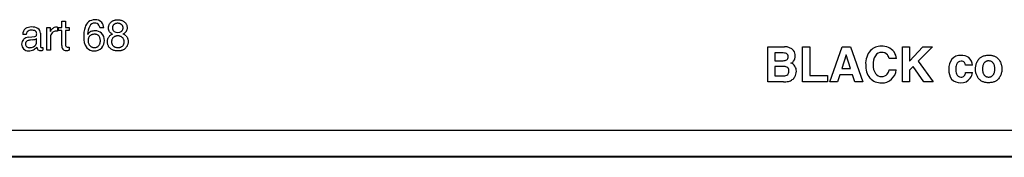
# Model space of a CAD drawing. Units: inches. Extents: x -0.9 to 18.1, y 0 to 5.2.
# Drawn here: x 6.1 to 8.6, y 0 to 0.4 of the extents above; entities that cross this region are included whole.
import ezdxf

# ---------------------------------------------------------------- set-up
doc = ezdxf.new("R2010")
doc.units = ezdxf.units.IN
doc.header["$MEASUREMENT"] = 0

msp = doc.modelspace()

# ---------------------------------------------------------------- linework, layer by layer
at = {"color": 7, "linetype": 'Continuous'}
for p, q in [((6.1374, 0.3313), (6.1467, 0.3313)), ((6.1374, 0.2732), (6.1374, 0.3313)), ((6.1467, 0.3313), (6.1467, 0.3213)), ((6.1656, 0.3323), (6.1656, 0.322)), ((6.1682, 0.3233), (6.1682, 0.3313)), ((6.1682, 0.3313), (6.1761, 0.3313)), ((6.1761, 0.3475), (6.1859, 0.3475)), ((6.1761, 0.3313), (6.1761, 0.3475)), ((6.1859, 0.3475), (6.1859, 0.3313)), ((6.1859, 0.3313), (6.1952, 0.3313)), ((6.1952, 0.3313), (6.1952, 0.3233)), ((6.2845, 0.3305), (6.2748, 0.3305)), ((6.0847, 0.3135), (6.0756, 0.3135)), ((6.0909, 0.3064), (6.1064, 0.3084)), ((6.1211, 0.3167), (6.1211, 0.2832)), ((6.1471, 0.3066), (6.1471, 0.2732)), ((6.1761, 0.3233), (6.1682, 0.3233)), ((6.1761, 0.2849), (6.1761, 0.3233)), ((6.1952, 0.3233), (6.1859, 0.3233)), ((6.1859, 0.3233), (6.1859, 0.2854)), ((6.1012, 0.2997), (6.0953, 0.299)), ((6.1113, 0.2949), (6.1113, 0.3027)), ((6.1276, 0.2801), (6.1276, 0.2729)), ((6.1952, 0.281), (6.1952, 0.2732)), ((7.9971, 0.1915), (7.9971, 0.2815)), ((7.9971, 0.2815), (8.0406, 0.2815)), ((8.0871, 0.2815), (8.1059, 0.2815)), ((8.0871, 0.1915), (8.0871, 0.2815)), ((8.1059, 0.2815), (8.1059, 0.2077)), ((8.1571, 0.1915), (8.1892, 0.2815)), ((8.1892, 0.2815), (8.2105, 0.2815)), ((8.2105, 0.2815), (8.2423, 0.1915)), ((8.3444, 0.2815), (8.3629, 0.2815)), ((8.3444, 0.1915), (8.3444, 0.2815)), ((8.3629, 0.2815), (8.3629, 0.2444)), ((8.3629, 0.2444), (8.3976, 0.2815)), ((8.4219, 0.2815), (8.385, 0.2445)), ((8.3976, 0.2815), (8.4219, 0.2815)), ((6.1471, 0.2732), (6.1374, 0.2732)), ((8.0151, 0.2659), (8.0151, 0.246)), ((8.0347, 0.2659), (8.0151, 0.2659)), ((8.1997, 0.2609), (8.188, 0.2255)), ((8.211, 0.2255), (8.1997, 0.2609)), ((8.0151, 0.246), (8.037, 0.246)), ((8.0151, 0.2312), (8.0151, 0.2072)), ((8.0372, 0.2312), (8.0151, 0.2312)), ((8.329, 0.2515), (8.3102, 0.2515)), ((8.3719, 0.2308), (8.3629, 0.2216)), ((8.3996, 0.1915), (8.3719, 0.2308)), ((8.385, 0.2445), (8.4238, 0.1915)), ((8.5253, 0.2342), (8.5075, 0.2342)), ((8.0151, 0.2072), (8.0369, 0.2072)), ((8.1059, 0.2077), (8.1509, 0.2077)), ((8.1509, 0.2077), (8.1509, 0.1915)), ((8.1829, 0.21), (8.1768, 0.1915)), ((8.216, 0.21), (8.1829, 0.21)), ((8.188, 0.2255), (8.211, 0.2255)), ((8.2219, 0.1915), (8.216, 0.21)), ((8.3102, 0.2222), (8.3288, 0.2222)), ((8.3629, 0.2216), (8.3629, 0.1915)), ((8.5073, 0.2157), (8.5251, 0.2157)), ((8.0377, 0.1915), (7.9971, 0.1915)), ((8.1509, 0.1915), (8.0871, 0.1915)), ((8.1768, 0.1915), (8.1571, 0.1915)), ((8.2423, 0.1915), (8.2219, 0.1915)), ((8.3629, 0.1915), (8.3444, 0.1915)), ((8.4238, 0.1915), (8.3996, 0.1915)), ((0.0675, 0.0673), (17.1905, 0.0673)), ((0.0675, 0.0003), (17.1905, 0.0003)), ((18.1282, -0.0024), (-0.8717, -0.0024))]:
    msp.add_line(p, q, dxfattribs=at)
at = {"color": 7, "linetype": 'Continuous', "flags": 128}
for points in [[(6.3011, 0.3187), (6.3002, 0.3196), (6.2994, 0.3206), (6.2987, 0.3217), (6.2982, 0.3229), (6.2977, 0.3241), (6.2973, 0.3253), (6.297, 0.3266), (6.2969, 0.3278), (6.2968, 0.3291), (6.2968, 0.3305), (6.2969, 0.3321), (6.2971, 0.3336), (6.2974, 0.3351), (6.2978, 0.3366), (6.2983, 0.338), (6.2989, 0.3393), (6.2996, 0.3405), (6.3003, 0.3416), (6.3012, 0.3428), (6.3021, 0.3439), (6.3031, 0.3449), (6.3042, 0.3459), (6.3053, 0.3468), (6.3065, 0.3476), (6.3078, 0.3483), (6.3092, 0.349), (6.3107, 0.3496), (6.3122, 0.35), (6.3138, 0.3504), (6.3152, 0.3507), (6.3165, 0.3509), (6.3179, 0.351), (6.3194, 0.3511), (6.3209, 0.3511), (6.3227, 0.3511), (6.3245, 0.3509), (6.3262, 0.3507), (6.3278, 0.3504), (6.3294, 0.3501), (6.3309, 0.3496), (6.3323, 0.3491), (6.3336, 0.3485), (6.3349, 0.3478), (6.3362, 0.347), (6.3373, 0.3461), (6.3384, 0.3452), (6.3394, 0.3442), (6.3404, 0.3432), (6.3412, 0.3421), (6.3419, 0.3411), (6.3426, 0.34), (6.3431, 0.3388), (6.3437, 0.3375), (6.3441, 0.3362), (6.3444, 0.3348), (6.3446, 0.3334), (6.3447, 0.332), (6.3447, 0.3306), (6.3446, 0.3293), (6.3445, 0.328), (6.3442, 0.3264), (6.3438, 0.3249), (6.3433, 0.3235), (6.3427, 0.3221), (6.3419, 0.3209), (6.341, 0.3197)], [(6.3307, 0.322), (6.3316, 0.3229), (6.3323, 0.3239), (6.333, 0.3249), (6.3335, 0.3259), (6.3339, 0.327), (6.3341, 0.3282), (6.3343, 0.3292), (6.3344, 0.3302), (6.3344, 0.3312), (6.3343, 0.3321), (6.3341, 0.333), (6.3338, 0.3339), (6.3335, 0.3347), (6.3331, 0.3356), (6.3326, 0.3364), (6.332, 0.3372), (6.3314, 0.338), (6.3306, 0.3388), (6.3298, 0.3395), (6.3289, 0.3402), (6.328, 0.3407), (6.3269, 0.3412), (6.3258, 0.3415), (6.3245, 0.3418), (6.3232, 0.342), (6.3218, 0.3422), (6.3203, 0.3422), (6.3189, 0.3422), (6.3175, 0.342), (6.3162, 0.3418), (6.315, 0.3415), (6.3139, 0.3412), (6.3129, 0.3407), (6.312, 0.3402), (6.3111, 0.3395), (6.3104, 0.3388), (6.3097, 0.338), (6.3091, 0.3372), (6.3086, 0.3364), (6.3082, 0.3355), (6.3078, 0.3346), (6.3075, 0.3337), (6.3073, 0.3327), (6.3071, 0.3317), (6.307, 0.3307), (6.307, 0.3296), (6.3071, 0.3285), (6.3073, 0.3274), (6.3076, 0.3263), (6.308, 0.3251), (6.3086, 0.3241), (6.3093, 0.3231), (6.3101, 0.3223), (6.3111, 0.3214)], [(6.164, 0.3222), (6.1632, 0.3223), (6.1624, 0.3223)], [(6.1656, 0.322), (6.1647, 0.3222), (6.164, 0.3222)], [(6.2489, 0.3099), (6.2481, 0.3091), (6.2473, 0.3082), (6.2467, 0.3072), (6.2461, 0.3062), (6.2455, 0.3051), (6.2451, 0.3039), (6.2449, 0.303), (6.2447, 0.3022), (6.2445, 0.3013), (6.2444, 0.3003), (6.2443, 0.2993), (6.2442, 0.2983), (6.2442, 0.2973), (6.2443, 0.2957), (6.2444, 0.2941), (6.2447, 0.2926), (6.2451, 0.2912), (6.2456, 0.2898), (6.2461, 0.2885), (6.2468, 0.2872), (6.2476, 0.286), (6.2485, 0.2849), (6.2493, 0.284), (6.2502, 0.2832), (6.2512, 0.2825), (6.2522, 0.2818), (6.2533, 0.2813), (6.2544, 0.2808), (6.2555, 0.2805), (6.2567, 0.2802), (6.2579, 0.28), (6.2592, 0.2799), (6.2605, 0.2799), (6.2619, 0.2799), (6.2632, 0.2801), (6.2645, 0.2803), (6.2657, 0.2806), (6.2668, 0.281), (6.2679, 0.2815), (6.2688, 0.282), (6.2697, 0.2827), (6.2705, 0.2834), (6.2713, 0.2842), (6.272, 0.2851)], [(6.272, 0.2851), (6.2728, 0.2862), (6.2735, 0.2875), (6.2741, 0.2888), (6.2747, 0.2901), (6.2751, 0.2914), (6.2753, 0.2921), (6.2754, 0.2928), (6.2755, 0.2936), (6.2756, 0.2943), (6.2757, 0.295), (6.2758, 0.2958), (6.2758, 0.2965), (6.2758, 0.2973), (6.2758, 0.299), (6.2755, 0.3007), (6.2752, 0.3023), (6.2747, 0.3039), (6.2741, 0.3055), (6.2733, 0.3071), (6.2724, 0.3087), (6.2717, 0.3096), (6.2709, 0.3105), (6.2701, 0.3113), (6.2691, 0.3119), (6.268, 0.3125), (6.2668, 0.313), (6.2657, 0.3134), (6.2645, 0.3136), (6.2633, 0.3139), (6.2624, 0.314), (6.2615, 0.314), (6.2612, 0.314), (6.261, 0.314), (6.2607, 0.314), (6.2605, 0.3141), (6.2602, 0.3141), (6.26, 0.3141), (6.2586, 0.314), (6.2572, 0.3138), (6.2559, 0.3136), (6.2547, 0.3132), (6.2534, 0.3127), (6.2522, 0.3122), (6.2511, 0.3115), (6.25, 0.3107), (6.2489, 0.3099)], [(6.3423, 0.3096), (6.3432, 0.3085), (6.3441, 0.3074), (6.3449, 0.3061), (6.3455, 0.3049), (6.3461, 0.3035), (6.3466, 0.3021), (6.3469, 0.3007), (6.3472, 0.2992), (6.3474, 0.2976), (6.3474, 0.2964), (6.3474, 0.2952), (6.3474, 0.2938), (6.3473, 0.2924), (6.3471, 0.291), (6.3468, 0.2897), (6.3465, 0.2884), (6.346, 0.2867), (6.3453, 0.285), (6.3445, 0.2834), (6.3436, 0.2819), (6.3427, 0.2806), (6.3417, 0.2794), (6.3406, 0.2782), (6.3395, 0.2771), (6.3382, 0.276), (6.3369, 0.2751), (6.3356, 0.2743), (6.3342, 0.2736), (6.3328, 0.273), (6.3313, 0.2724), (6.3297, 0.272), (6.3282, 0.2716), (6.3267, 0.2714), (6.3251, 0.2712), (6.3234, 0.271), (6.3217, 0.271), (6.3201, 0.271), (6.3185, 0.2711), (6.3164, 0.2713), (6.3144, 0.2716), (6.3125, 0.272), (6.3106, 0.2725), (6.3088, 0.2732), (6.307, 0.274), (6.3053, 0.2749), (6.3036, 0.2759), (6.3021, 0.277), (6.3009, 0.278), (6.2998, 0.279), (6.2988, 0.2801), (6.2979, 0.2813), (6.2971, 0.2825), (6.2964, 0.2839), (6.2957, 0.2854), (6.2952, 0.2869), (6.2948, 0.2885), (6.2944, 0.2902), (6.2942, 0.2919), (6.2941, 0.2933), (6.2941, 0.2947), (6.2941, 0.295), (6.2941, 0.2953), (6.2941, 0.2955), (6.2941, 0.2957), (6.2941, 0.2959), (6.2941, 0.2961), (6.2941, 0.2972), (6.2943, 0.2983), (6.2945, 0.2999), (6.2949, 0.3014), (6.2954, 0.3029), (6.2959, 0.3043), (6.2966, 0.3056), (6.2974, 0.3069), (6.2983, 0.3081), (6.2993, 0.3093), (6.3004, 0.3104), (6.3016, 0.3113), (6.3029, 0.3123), (6.3043, 0.3131), (6.3058, 0.3139), (6.3074, 0.3146)], [(6.3092, 0.3058), (6.3082, 0.3049), (6.3074, 0.3039), (6.3067, 0.3028), (6.3061, 0.3016), (6.3056, 0.3004), (6.3054, 0.2997), (6.3052, 0.2989), (6.305, 0.2981), (6.3049, 0.2973), (6.3048, 0.2965), (6.3048, 0.2957), (6.3047, 0.2948), (6.3048, 0.2935), (6.3049, 0.2922), (6.3052, 0.2909), (6.3056, 0.2897), (6.306, 0.2885), (6.3066, 0.2874), (6.3072, 0.2863), (6.3079, 0.2853), (6.3088, 0.2843), (6.3096, 0.2835), (6.3104, 0.2828), (6.3114, 0.2822), (6.3124, 0.2816), (6.3135, 0.2811), (6.3147, 0.2807), (6.3158, 0.2804), (6.317, 0.2802), (6.3182, 0.28), (6.3186, 0.28), (6.319, 0.28), (6.3195, 0.2799), (6.3199, 0.2799), (6.3204, 0.2799), (6.3208, 0.2799), (6.3213, 0.2799), (6.3228, 0.2799), (6.3242, 0.2801), (6.3256, 0.2803), (6.3269, 0.2806), (6.3282, 0.281), (6.3293, 0.2815), (6.3305, 0.2821), (6.3315, 0.2828), (6.3326, 0.2835)], [(6.3325, 0.2835), (6.3335, 0.2844), (6.3343, 0.2854), (6.3351, 0.2864), (6.3357, 0.2875), (6.3362, 0.2888), (6.3364, 0.2896), (6.3366, 0.2905), (6.3368, 0.2914), (6.3369, 0.2924), (6.337, 0.2934), (6.337, 0.2945), (6.337, 0.2961), (6.3368, 0.2977), (6.3365, 0.2991), (6.3361, 0.3005), (6.3356, 0.3018), (6.335, 0.3029), (6.3342, 0.304), (6.3334, 0.305), (6.3324, 0.3059), (6.3313, 0.3067), (6.3302, 0.3075), (6.329, 0.3081), (6.3278, 0.3086), (6.3264, 0.3091), (6.3253, 0.3093), (6.3242, 0.3096), (6.323, 0.3097), (6.3218, 0.3098), (6.3206, 0.3098), (6.3191, 0.3098), (6.3176, 0.3096), (6.3162, 0.3094), (6.3148, 0.309), (6.3136, 0.3086), (6.3124, 0.308), (6.3112, 0.3074), (6.3102, 0.3067), (6.3092, 0.3058)], [(6.1244, 0.2798), (6.1251, 0.2798), (6.1258, 0.2799)], [(6.1258, 0.2799), (6.1268, 0.28), (6.1276, 0.2801)], [(6.1918, 0.2807), (6.1926, 0.2808), (6.1933, 0.2808)], [(8.5415, 0.2497), (8.5426, 0.2509), (8.5438, 0.2521), (8.545, 0.2533), (8.5463, 0.2543), (8.5477, 0.2552), (8.5491, 0.2561), (8.5505, 0.2569), (8.5521, 0.2576), (8.5537, 0.2582), (8.5557, 0.2588), (8.5578, 0.2593), (8.56, 0.2597), (8.5622, 0.26), (8.5646, 0.2602), (8.5671, 0.2602), (8.5692, 0.2602), (8.5713, 0.26), (8.5732, 0.2598), (8.5752, 0.2595), (8.577, 0.2592), (8.5787, 0.2587), (8.5804, 0.2582), (8.582, 0.2576), (8.5836, 0.2569), (8.5853, 0.256), (8.587, 0.2549), (8.5885, 0.2538), (8.59, 0.2525), (8.5914, 0.2511), (8.5927, 0.2497), (8.594, 0.2479), (8.5951, 0.2462), (8.5962, 0.2444), (8.5972, 0.2425), (8.5981, 0.2406), (8.5988, 0.2386), (8.5995, 0.2366), (8.6, 0.2347), (8.6004, 0.2328), (8.6007, 0.2309), (8.6009, 0.2289), (8.601, 0.2268), (8.6011, 0.2247), (8.601, 0.2224), (8.6009, 0.2201), (8.6006, 0.2179), (8.6002, 0.2158), (8.5997, 0.2137), (8.5992, 0.2116), (8.5985, 0.2096), (8.5976, 0.2075), (8.5965, 0.2055), (8.5954, 0.2035), (8.5941, 0.2015), (8.5927, 0.1997)], [(8.5927, 0.1997), (8.5916, 0.1984), (8.5904, 0.1972), (8.5892, 0.1961), (8.5879, 0.1951), (8.5865, 0.1942), (8.5851, 0.1933), (8.5836, 0.1926), (8.5821, 0.1919), (8.5805, 0.1913), (8.5785, 0.1907), (8.5764, 0.1902), (8.5742, 0.1898), (8.5719, 0.1895), (8.5696, 0.1893), (8.5671, 0.1893), (8.565, 0.1893), (8.5629, 0.1894), (8.5609, 0.1896), (8.559, 0.1899), (8.5572, 0.1903), (8.5554, 0.1907), (8.5538, 0.1913), (8.5522, 0.1919), (8.5506, 0.1925), (8.5489, 0.1934), (8.5472, 0.1945), (8.5456, 0.1956), (8.5442, 0.1968), (8.5428, 0.1982), (8.5415, 0.1997), (8.5402, 0.2014), (8.539, 0.2031), (8.538, 0.2049), (8.537, 0.2068), (8.5361, 0.2087), (8.5354, 0.2106), (8.5347, 0.2126), (8.5342, 0.2145), (8.5338, 0.2165), (8.5335, 0.2185), (8.5333, 0.2205), (8.5331, 0.2226), (8.5331, 0.2247), (8.5331, 0.227), (8.5333, 0.2292), (8.5336, 0.2314), (8.534, 0.2335), (8.5344, 0.2356), (8.535, 0.2376), (8.5357, 0.2396), (8.5366, 0.2417), (8.5377, 0.2438), (8.5388, 0.2458), (8.5401, 0.2478), (8.5415, 0.2497)], [(8.5553, 0.2401), (8.5545, 0.2391), (8.5539, 0.2379), (8.5533, 0.2367), (8.5528, 0.2354), (8.5523, 0.234), (8.5519, 0.2326), (8.5516, 0.2311), (8.5514, 0.2295), (8.5513, 0.2278), (8.5512, 0.2262), (8.5512, 0.2246), (8.5512, 0.223), (8.5513, 0.2214), (8.5514, 0.22), (8.5516, 0.2185), (8.5519, 0.2172), (8.5522, 0.2159), (8.5526, 0.2145), (8.5531, 0.2131), (8.5537, 0.2119), (8.5543, 0.2107), (8.555, 0.2096), (8.5558, 0.2086), (8.5567, 0.2077), (8.5576, 0.2069), (8.5585, 0.2062), (8.5596, 0.2056), (8.5607, 0.2051), (8.5618, 0.2046), (8.563, 0.2043), (8.5643, 0.2041), (8.5656, 0.2039), (8.567, 0.2039), (8.5684, 0.2039), (8.5698, 0.2041), (8.571, 0.2043), (8.5722, 0.2046), (8.5734, 0.205), (8.5745, 0.2056), (8.5754, 0.2061), (8.5763, 0.2068), (8.5772, 0.2075), (8.578, 0.2084), (8.5788, 0.2093)], [(8.5788, 0.2093), (8.5795, 0.2104), (8.5801, 0.2115), (8.5807, 0.2127), (8.5813, 0.214), (8.5817, 0.2154), (8.5821, 0.2168), (8.5824, 0.2184), (8.5826, 0.22), (8.5827, 0.2216), (8.5828, 0.2232), (8.5828, 0.2248), (8.5828, 0.2264), (8.5827, 0.228), (8.5826, 0.2295), (8.5824, 0.2309), (8.5821, 0.2323), (8.5818, 0.2336), (8.5814, 0.235), (8.5809, 0.2363), (8.5803, 0.2375), (8.5797, 0.2387), (8.579, 0.2398), (8.5782, 0.2408), (8.5774, 0.2417), (8.5765, 0.2425), (8.5754, 0.2433), (8.5742, 0.2439), (8.5729, 0.2445), (8.5716, 0.2449), (8.5701, 0.2452), (8.5686, 0.2454), (8.567, 0.2455), (8.5656, 0.2454), (8.5643, 0.2453), (8.563, 0.2451), (8.5618, 0.2447), (8.5607, 0.2443), (8.5596, 0.2438), (8.5586, 0.2432), (8.5577, 0.2426), (8.5568, 0.2418), (8.556, 0.241), (8.5553, 0.2401)]]:
    msp.add_lwpolyline(points, dxfattribs=at)
at = {"color": 7, "linetype": 'Continuous'}
for centre, radius, start, end in [((6.0976, 0.304), 0.0288, 88.9496, 121.448), ((6.0995, 0.3013), 0.0315, 61.0435, 92.5298), ((6.1625, 0.318), 0.0146, 89.9248, 134.6632), ((6.1623, 0.3219), 0.0108, 84.1728, 89.0959), ((6.1451, 0.1334), 0.2, 84.1138, 84.755), ((6.3075, 0.3092), 0.0747, 162.2611, 181.4049), ((6.261, 0.3258), 0.0254, 89.6523, 166.1789), ((6.2879, 0.3138), 0.045, 151.721, 180.4589), ((6.2614, 0.3276), 0.0151, 90.1753, 150.16), ((6.2636, 0.3299), 0.0215, 42.781, 96.3923), ((6.2621, 0.3302), 0.0124, 37.2204, 93.6665), ((6.2577, 0.3281), 0.0173, 8.0395, 33.8628), ((6.2616, 0.33), 0.0228, 1.27, 39.184), ((6.0927, 0.3147), 0.0171, 126.2121, 183.916), ((6.0931, 0.2823), 0.0243, 95.3137, 129.652), ((6.099, 0.3125), 0.0143, 146.6103, 175.7675), ((6.0967, 0.3114), 0.0132, 84.8042, 137.0075), ((6.0989, 0.3052), 0.0193, 61.7545, 93.0883), ((6.1063, 0.3137), 0.00528, 271.743, 332.1033), ((6.1036, 0.3155), 0.00801, 355.679, 56.2781), ((6.1028, 0.3145), 0.00876, 337.5903, 2.7178), ((6.1076, 0.3173), 0.0135, 357.0704, 58.0669), ((6.1673, 0.3109), 0.0231, 130.5963, 153.2356), ((6.1638, 0.3068), 0.0167, 139.7158, 180.4761), ((6.1616, 0.3083), 0.014, 86.7534, 138.6891), ((6.2727, 0.3036), 0.04, 174.6479, 217.0799), ((6.2607, 0.3016), 0.0213, 115.763, 146.3922), ((6.2615, 0.2983), 0.0246, 89.2903, 114.2402), ((6.2622, 0.2975), 0.0255, 49.0119, 90.7592), ((6.2629, 0.2998), 0.0233, 355.909, 46.791), ((6.3144, 0.3325), 0.0192, 226.0049, 248.6604), ((6.3206, 0.334), 0.0157, 232.7642, 310.2395), ((6.324, 0.3349), 0.0228, 297.7248, 318.2357), ((6.3251, 0.2921), 0.0245, 45.4589, 66.9993), ((6.0884, 0.2893), 0.0158, 132.7331, 183.3491), ((6.089, 0.2881), 0.0164, 178.8192, 226.5336), ((6.0916, 0.2891), 0.00879, 118.9213, 182.8372), ((6.0908, 0.2883), 0.00805, 177.8822, 232.068), ((6.093, 0.2912), 0.0116, 232.1462, 270.9966), ((6.0971, 0.277), 0.0221, 94.7754, 116.3796), ((6.0931, 0.302), 0.0225, 270.2466, 296.6488), ((6.0967, 0.337), 0.0375, 276.8347, 285.4243), ((6.0978, 0.2944), 0.0136, 293.5245, 2.1366), ((6.0922, 0.2969), 0.0253, 295.8575, 320.8456), ((6.1028, 0.317), 0.0166, 283.7921, 301.0332), ((6.1259, 0.2824), 0.0142, 185.9183, 208.8074), ((6.1254, 0.283), 0.0043, 177.3837, 211.474), ((6.124, 0.283), 0.00317, 224.5868, 276.8341), ((6.192, 0.2843), 0.0159, 177.854, 212.2109), ((6.19, 0.2849), 0.00412, 173.2812, 240.5521), ((6.1913, 0.2899), 0.00917, 248.9668, 273.1756), ((6.1926, 0.2988), 0.018, 272.2721, 278.3374), ((6.2595, 0.2965), 0.0253, 222.3198, 270.2296), ((6.2577, 0.2979), 0.0284, 319.2366, 0.4206), ((8.0428, 0.2536), 0.028, 40.9062, 94.3965), ((8.289, 0.2459), 0.0373, 88.3584, 135.3988), ((8.2928, 0.2456), 0.0378, 37.0785, 94.1486), ((6.0903, 0.2897), 0.0184, 227.1176, 272.0973), ((6.0912, 0.298), 0.0267, 269.4704, 296.8206), ((6.1202, 0.28), 0.00811, 213.7562, 274.1338), ((6.1212, 0.2978), 0.0258, 269.2535, 276.4771), ((6.1196, 0.2988), 0.0271, 279.4251, 286.9742), ((6.1865, 0.2828), 0.0106, 221.5655, 277.0846), ((6.188, 0.3041), 0.0319, 269.614, 276.702), ((6.1891, 0.2942), 0.0219, 276.7283, 286.0808), ((6.2609, 0.2958), 0.0246, 266.9876, 318.1698), ((8.0355, 0.2311), 0.0348, 73.5825, 91.304), ((8.0421, 0.2571), 0.0081, 353.8065, 66.5209), ((8.0415, 0.2554), 0.00869, 305.0892, 5.2864), ((8.0481, 0.2572), 0.02, 322.2642, 2.827), ((8.045, 0.2588), 0.0231, 358.5946, 34.8433), ((8.2999, 0.2389), 0.0502, 138.4966, 183.5137), ((8.3093, 0.2379), 0.0403, 148.6809, 183.474), ((8.2903, 0.2487), 0.0185, 88.6971, 146.4675), ((8.2919, 0.2482), 0.019, 43.5976, 93.4483), ((8.2859, 0.246), 0.025, 12.7698, 37.7127), ((8.2967, 0.2492), 0.0325, 4.1538, 36.1416), ((8.494, 0.2301), 0.0296, 87.4223, 137.4375), ((8.4969, 0.2252), 0.0345, 56.7144, 92.5854), ((8.4986, 0.2337), 0.0266, 1.1113, 49.8035), ((8.0378, 0.2639), 0.0179, 267.2879, 299.0192), ((8.0379, 0.2076), 0.0236, 69.166, 91.4884), ((8.0422, 0.2207), 0.00976, 355.6321, 65.8047), ((8.0507, 0.2207), 0.0201, 33.6736, 71.6444), ((8.0476, 0.2597), 0.022, 295.5497, 317.9776), ((8.047, 0.2194), 0.024, 358.3835, 31.4392), ((8.3003, 0.233), 0.0505, 176.8589, 218.6764), ((8.3043, 0.2328), 0.0353, 175.7056, 214.5283), ((8.5028, 0.2259), 0.039, 141.5847, 183.5319), ((8.519, 0.225), 0.037, 162.4018, 181.7079), ((8.4955, 0.2327), 0.0122, 88.442, 163.4048), ((8.4966, 0.2343), 0.0107, 38.3979, 93.9064), ((8.4921, 0.2323), 0.0155, 7.1129, 33.8709), ((8.038, 0.2278), 0.0207, 266.9634, 292.7996), ((8.0404, 0.2189), 0.0116, 299.2203, 5.2373), ((8.0456, 0.2172), 0.0249, 306.9657, 329.0374), ((8.0446, 0.2183), 0.0264, 327.9997, 0.791), ((8.2905, 0.2246), 0.0194, 217.6658, 270.6768), ((8.2918, 0.2229), 0.0177, 266.529, 320.8288), ((8.2819, 0.2285), 0.029, 324.5405, 347.3001), ((8.2885, 0.2278), 0.0407, 313.3882, 352.0215), ((8.5024, 0.2218), 0.0385, 177.4833, 216.6321), ((8.5148, 0.2227), 0.0327, 177.8604, 198.7679), ((8.4951, 0.2157), 0.0118, 197.2876, 272.2183), ((8.4966, 0.2142), 0.0104, 264.255, 317.2504), ((8.4907, 0.217), 0.0167, 324.1522, 355.7179), ((8.496, 0.2182), 0.0292, 323.0937, 355.0488), ((8.0381, 0.2541), 0.0626, 269.6291, 281.3411), ((8.0456, 0.2173), 0.025, 281.0915, 306.8343), ((8.2892, 0.2275), 0.0385, 222.4523, 272.6792), ((8.2923, 0.2253), 0.0363, 268.0365, 311.8045), ((8.4929, 0.218), 0.0288, 221.7544, 274.3193), ((8.4967, 0.2174), 0.0282, 266.806, 323.6191)]:
    msp.add_arc(centre, radius, start, end, dxfattribs=at)

doc.saveas('drawing.dxf')
